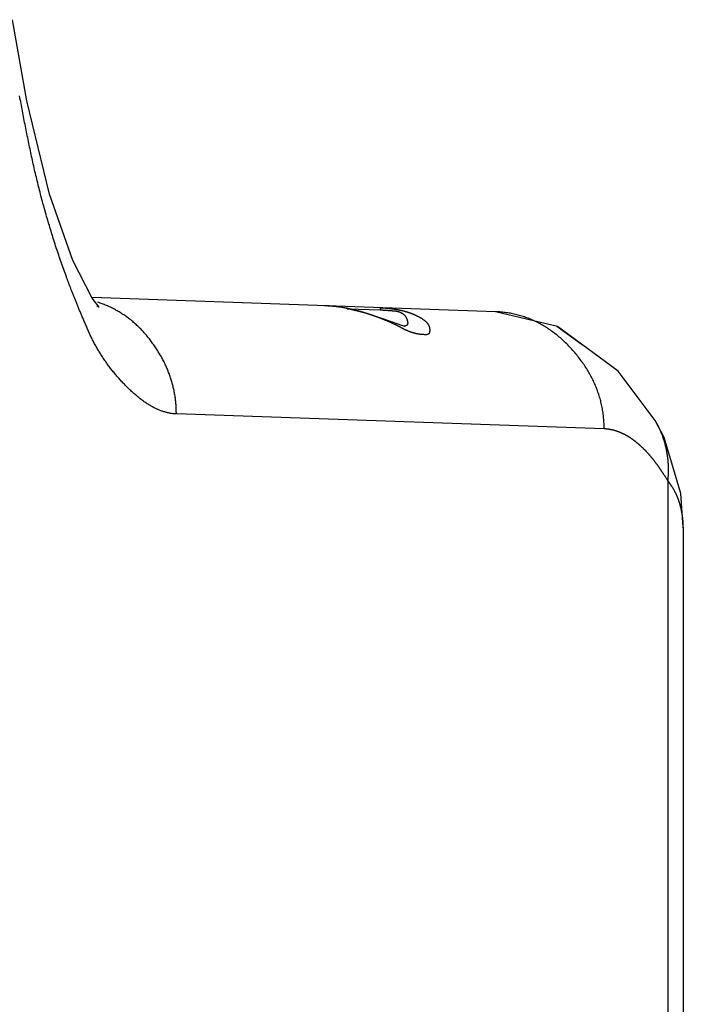
# Model space of a CAD drawing. Extents: x -900 to 900, y -1344 to 1332.
# Drawn here: x 131 to 150, y -338 to -311 of the extents above; entities that cross this region are included whole.
import ezdxf

# ---------------------------------------------------------------- set-up
doc = ezdxf.new("R2010")
doc.units = 0
doc.header["$LTSCALE"] = 50.8
doc.header["$MEASUREMENT"] = 0
doc.layers.add('DATA', color=7, linetype='CONTINUOUS')

msp = doc.modelspace()

# ---------------------------------------------------------------- linework, layer by layer
at = {"layer": 'DATA', "color": 7, "linetype": 'Continuous'}
for p, q in [((131.509, -312.939), (131.114, -310.657)), ((132.148, -315.572), (131.509, -312.939)), ((132.806, -317.441), (132.148, -315.572)), ((133.357, -318.5), (132.806, -317.441)), ((144.714, -318.881), (133.349, -318.484)), ((133.546, -318.748), (133.357, -318.5)), ((133.489, -318.707), (133.546, -318.748)), ((140.351, -318.756), (139.898, -318.713)), ((141.155, -318.947), (140.351, -318.756)), ((140.535, -318.799), (141.461, -318.829)), ((141.781, -319.165), (141.155, -318.947)), ((146.457, -319.301), (144.714, -318.881)), ((142.106, -319.274), (141.781, -319.165)), ((142.15, -319.286), (142.106, -319.274)), ((142.133, -319.286), (142.132, -319.286)), ((142.132, -319.286), (142.15, -319.286)), ((147.128, -319.792), (146.442, -319.297)), ((148.166, -320.55), (146.457, -319.301)), ((149.208, -321.947), (148.166, -320.55)), ((147.77, -322.18), (135.724, -321.759)), ((149.214, -321.957), (149.208, -321.947)), ((149.463, -322.424), (149.215, -321.958)), ((149.931, -324.002), (149.463, -322.424)), ((149.567, -323.647), (149.567, -835.785)), ((150, -324.951), (149.931, -324.002)), ((150, -324.951), (150, -835.782))]:
    msp.add_line(p, q, dxfattribs=at)
at = {"layer": 'DATA', "color": 7, "linetype": 'Continuous', "flags": 128}
for points in [[(131.66, -314.562), (131.648, -314.509), (131.637, -314.456), (131.626, -314.402), (131.614, -314.349), (131.603, -314.296), (131.592, -314.243), (131.581, -314.189), (131.57, -314.136), (131.559, -314.083), (131.548, -314.03), (131.537, -313.976), (131.526, -313.923), (131.515, -313.87), (131.504, -313.816), (131.494, -313.763), (131.483, -313.71), (131.472, -313.656), (131.462, -313.603), (131.451, -313.55), (131.441, -313.496), (131.431, -313.443), (131.42, -313.389), (131.41, -313.336), (131.4, -313.283), (131.39, -313.229), (131.38, -313.176), (131.37, -313.122), (131.36, -313.069), (131.35, -313.015), (131.34, -312.962), (131.33, -312.908), (131.32, -312.855), (131.31, -312.801)], [(132.626, -317.897), (132.607, -317.846), (132.589, -317.795), (132.57, -317.744), (132.552, -317.693), (132.534, -317.642), (132.516, -317.591), (132.498, -317.539), (132.48, -317.488), (132.462, -317.437), (132.445, -317.386), (132.427, -317.334), (132.41, -317.283), (132.393, -317.231), (132.375, -317.18), (132.358, -317.128), (132.341, -317.077), (132.325, -317.025), (132.308, -316.974), (132.291, -316.922), (132.275, -316.87), (132.258, -316.819), (132.242, -316.767), (132.226, -316.715), (132.21, -316.663), (132.194, -316.611), (132.178, -316.56), (132.162, -316.508), (132.147, -316.456), (132.131, -316.404), (132.116, -316.352), (132.101, -316.3), (132.086, -316.248), (132.07, -316.195), (132.056, -316.143), (132.041, -316.091), (132.026, -316.039), (132.011, -315.987), (131.997, -315.934), (131.983, -315.882), (131.968, -315.83), (131.954, -315.777), (131.94, -315.725), (131.926, -315.672), (131.912, -315.62), (131.899, -315.567), (131.885, -315.515), (131.872, -315.462), (131.858, -315.409), (131.845, -315.357), (131.832, -315.304), (131.819, -315.251), (131.806, -315.198), (131.793, -315.146), (131.781, -315.093), (131.768, -315.04), (131.756, -314.987), (131.743, -314.934), (131.731, -314.881), (131.719, -314.828), (131.707, -314.775), (131.695, -314.722), (131.683, -314.669), (131.671, -314.615), (131.66, -314.562), (131.66, -314.562)], [(133.237, -319.401), (133.225, -319.373), (133.213, -319.345), (133.201, -319.317), (133.189, -319.29), (133.177, -319.263), (133.166, -319.235), (133.154, -319.208), (133.143, -319.182), (133.131, -319.155), (133.12, -319.128), (133.108, -319.102), (133.097, -319.075), (133.086, -319.049), (133.075, -319.023), (133.064, -318.997), (133.053, -318.971), (133.042, -318.946), (133.032, -318.92), (133.021, -318.895), (133.011, -318.87), (133, -318.845), (132.99, -318.82), (132.979, -318.795), (132.969, -318.77), (132.959, -318.746), (132.949, -318.721), (132.939, -318.697), (132.929, -318.673), (132.919, -318.649), (132.909, -318.625), (132.9, -318.601), (132.89, -318.578), (132.881, -318.554), (132.871, -318.531), (132.862, -318.508), (132.853, -318.485), (132.844, -318.462), (132.834, -318.439), (132.825, -318.417), (132.816, -318.394), (132.808, -318.372), (132.799, -318.35), (132.79, -318.328), (132.781, -318.306), (132.773, -318.284), (132.764, -318.263), (132.756, -318.241), (132.748, -318.22), (132.74, -318.199), (132.731, -318.177), (132.723, -318.157), (132.715, -318.136), (132.707, -318.115), (132.7, -318.095), (132.692, -318.074), (132.684, -318.054), (132.677, -318.034), (132.669, -318.014), (132.662, -317.994), (132.654, -317.975), (132.647, -317.955), (132.64, -317.936), (132.633, -317.916), (132.626, -317.897), (132.626, -317.897)], [(135.106, -319.837), (135.086, -319.809), (135.066, -319.781), (135.047, -319.754), (135.027, -319.727), (135.007, -319.7), (134.986, -319.673), (134.966, -319.647), (134.945, -319.621), (134.924, -319.595), (134.903, -319.57), (134.882, -319.544), (134.861, -319.52), (134.839, -319.495), (134.817, -319.471), (134.796, -319.447), (134.773, -319.423), (134.751, -319.399), (134.729, -319.376), (134.706, -319.353), (134.684, -319.331), (134.661, -319.308), (134.638, -319.286), (134.614, -319.265), (134.591, -319.243), (134.567, -319.222), (134.544, -319.201), (134.52, -319.18), (134.496, -319.16), (134.471, -319.14), (134.447, -319.12), (134.422, -319.101), (134.398, -319.081), (134.373, -319.062), (134.348, -319.044), (134.322, -319.025), (134.297, -319.007), (134.271, -318.989), (134.245, -318.972), (134.219, -318.955), (134.193, -318.938), (134.167, -318.921), (134.141, -318.905), (134.114, -318.888), (134.087, -318.873), (134.06, -318.857), (134.033, -318.842), (134.006, -318.827), (133.978, -318.812), (133.95, -318.798), (133.923, -318.784), (133.895, -318.77), (133.866, -318.756), (133.838, -318.743), (133.809, -318.73), (133.781, -318.717), (133.752, -318.705), (133.723, -318.692), (133.694, -318.681), (133.664, -318.669), (133.635, -318.658), (133.605, -318.647), (133.575, -318.636), (133.545, -318.625), (133.515, -318.615), (133.515, -318.615)], [(140.102, -318.725), (140.098, -318.725), (140.095, -318.725), (140.092, -318.725), (140.089, -318.724), (140.086, -318.724), (140.083, -318.724), (140.079, -318.723), (140.076, -318.723), (140.073, -318.723), (140.07, -318.723), (140.067, -318.722), (140.063, -318.722), (140.06, -318.722), (140.057, -318.722), (140.054, -318.721), (140.051, -318.721), (140.048, -318.721), (140.044, -318.721), (140.041, -318.72), (140.038, -318.72), (140.035, -318.72), (140.032, -318.72), (140.029, -318.719), (140.025, -318.719), (140.022, -318.719), (140.019, -318.719), (140.016, -318.719), (140.013, -318.718), (140.009, -318.718), (140.006, -318.718), (140.003, -318.718), (140, -318.718), (139.997, -318.717), (139.994, -318.717), (139.99, -318.717), (139.987, -318.717), (139.984, -318.717), (139.981, -318.716), (139.978, -318.716), (139.974, -318.716), (139.971, -318.716), (139.968, -318.716), (139.965, -318.715), (139.962, -318.715), (139.959, -318.715), (139.955, -318.715), (139.952, -318.715), (139.949, -318.715), (139.946, -318.715), (139.943, -318.714), (139.939, -318.714), (139.936, -318.714), (139.933, -318.714), (139.93, -318.714), (139.927, -318.714), (139.924, -318.714), (139.92, -318.713), (139.917, -318.713), (139.914, -318.713), (139.911, -318.713), (139.908, -318.713), (139.904, -318.713), (139.901, -318.713), (139.898, -318.713), (139.898, -318.713)], [(140.304, -318.749), (140.301, -318.749), (140.298, -318.748), (140.295, -318.748), (140.291, -318.747), (140.288, -318.747), (140.285, -318.747), (140.282, -318.746), (140.279, -318.746), (140.276, -318.745), (140.272, -318.745), (140.269, -318.744), (140.266, -318.744), (140.263, -318.744), (140.26, -318.743), (140.257, -318.743), (140.254, -318.742), (140.25, -318.742), (140.247, -318.742), (140.244, -318.741), (140.241, -318.741), (140.238, -318.74), (140.235, -318.74), (140.231, -318.74), (140.228, -318.739), (140.225, -318.739), (140.222, -318.738), (140.219, -318.738), (140.216, -318.738), (140.212, -318.737), (140.209, -318.737), (140.206, -318.736), (140.203, -318.736), (140.2, -318.736), (140.197, -318.735), (140.193, -318.735), (140.19, -318.735), (140.187, -318.734), (140.184, -318.734), (140.181, -318.734), (140.178, -318.733), (140.174, -318.733), (140.171, -318.732), (140.168, -318.732), (140.165, -318.732), (140.162, -318.731), (140.159, -318.731), (140.155, -318.731), (140.152, -318.73), (140.149, -318.73), (140.146, -318.73), (140.143, -318.729), (140.14, -318.729), (140.136, -318.729), (140.133, -318.728), (140.13, -318.728), (140.127, -318.728), (140.124, -318.728), (140.121, -318.727), (140.117, -318.727), (140.114, -318.727), (140.111, -318.726), (140.108, -318.726), (140.105, -318.726), (140.102, -318.725), (140.102, -318.725)], [(140.775, -318.843), (140.77, -318.842), (140.766, -318.841), (140.762, -318.84), (140.757, -318.839), (140.753, -318.838), (140.748, -318.837), (140.744, -318.835), (140.739, -318.834), (140.735, -318.833), (140.731, -318.832), (140.726, -318.831), (140.722, -318.83), (140.717, -318.829), (140.713, -318.828), (140.708, -318.827), (140.704, -318.826), (140.7, -318.825), (140.695, -318.824), (140.691, -318.823), (140.686, -318.822), (140.682, -318.821), (140.677, -318.819), (140.673, -318.818), (140.668, -318.817), (140.664, -318.816), (140.66, -318.815), (140.655, -318.814), (140.651, -318.813), (140.646, -318.812), (140.642, -318.811), (140.637, -318.81), (140.633, -318.809), (140.628, -318.808), (140.624, -318.807), (140.62, -318.807), (140.615, -318.806), (140.611, -318.805), (140.606, -318.804), (140.602, -318.803), (140.597, -318.802), (140.593, -318.801), (140.588, -318.8), (140.584, -318.799), (140.579, -318.798), (140.575, -318.797), (140.571, -318.796), (140.566, -318.795), (140.562, -318.794), (140.557, -318.793), (140.553, -318.792), (140.548, -318.792), (140.544, -318.791), (140.539, -318.79), (140.535, -318.789), (140.53, -318.788), (140.526, -318.787), (140.521, -318.786), (140.517, -318.785), (140.512, -318.784), (140.508, -318.784), (140.503, -318.783), (140.499, -318.782), (140.495, -318.781), (140.49, -318.78), (140.49, -318.78)], [(141.056, -318.922), (141.051, -318.921), (141.047, -318.92), (141.043, -318.918), (141.038, -318.917), (141.034, -318.916), (141.03, -318.914), (141.025, -318.913), (141.021, -318.912), (141.016, -318.91), (141.012, -318.909), (141.008, -318.908), (141.003, -318.906), (140.999, -318.905), (140.995, -318.904), (140.99, -318.902), (140.986, -318.901), (140.982, -318.9), (140.977, -318.899), (140.973, -318.897), (140.968, -318.896), (140.964, -318.895), (140.96, -318.893), (140.955, -318.892), (140.951, -318.891), (140.947, -318.89), (140.942, -318.888), (140.938, -318.887), (140.933, -318.886), (140.929, -318.885), (140.925, -318.883), (140.92, -318.882), (140.916, -318.881), (140.911, -318.88), (140.907, -318.878), (140.903, -318.877), (140.898, -318.876), (140.894, -318.875), (140.889, -318.874), (140.885, -318.872), (140.881, -318.871), (140.876, -318.87), (140.872, -318.869), (140.867, -318.868), (140.863, -318.866), (140.859, -318.865), (140.854, -318.864), (140.85, -318.863), (140.845, -318.862), (140.841, -318.86), (140.837, -318.859), (140.832, -318.858), (140.828, -318.857), (140.823, -318.856), (140.819, -318.855), (140.815, -318.853), (140.81, -318.852), (140.806, -318.851), (140.801, -318.85), (140.797, -318.849), (140.793, -318.848), (140.788, -318.847), (140.784, -318.845), (140.779, -318.844), (140.775, -318.843), (140.775, -318.843)], [(141.468, -318.79), (141.468, -318.79), (141.468, -318.791), (141.467, -318.792), (141.467, -318.792), (141.467, -318.793), (141.467, -318.794), (141.467, -318.795), (141.467, -318.795), (141.467, -318.796), (141.467, -318.797), (141.467, -318.797), (141.467, -318.798), (141.467, -318.799), (141.466, -318.799), (141.466, -318.8), (141.466, -318.801), (141.466, -318.801), (141.466, -318.802), (141.466, -318.802), (141.466, -318.803), (141.466, -318.804), (141.466, -318.804), (141.466, -318.805), (141.465, -318.806), (141.465, -318.806), (141.465, -318.807), (141.465, -318.808), (141.465, -318.808), (141.465, -318.809), (141.465, -318.809), (141.465, -318.81), (141.465, -318.811), (141.465, -318.811), (141.464, -318.812), (141.464, -318.812), (141.464, -318.813), (141.464, -318.814), (141.464, -318.814), (141.464, -318.815), (141.464, -318.815), (141.464, -318.816), (141.464, -318.817), (141.463, -318.817), (141.463, -318.818), (141.463, -318.818), (141.463, -318.819), (141.463, -318.819), (141.463, -318.82), (141.463, -318.821), (141.463, -318.821), (141.463, -318.822), (141.462, -318.822), (141.462, -318.823), (141.462, -318.823), (141.462, -318.824), (141.462, -318.824), (141.462, -318.825), (141.462, -318.825), (141.462, -318.826), (141.462, -318.826), (141.461, -318.827), (141.461, -318.828), (141.461, -318.828), (141.461, -318.829), (141.461, -318.829)], [(141.461, -318.829), (141.466, -318.829), (141.471, -318.829), (141.476, -318.829), (141.481, -318.829), (141.486, -318.829), (141.491, -318.83), (141.497, -318.83), (141.502, -318.83), (141.507, -318.83), (141.512, -318.831), (141.518, -318.831), (141.523, -318.831), (141.529, -318.831), (141.534, -318.832), (141.54, -318.832), (141.546, -318.832), (141.551, -318.833), (141.557, -318.833), (141.563, -318.833), (141.569, -318.834), (141.575, -318.834), (141.581, -318.834), (141.587, -318.835), (141.593, -318.835), (141.599, -318.835), (141.605, -318.836), (141.611, -318.836), (141.618, -318.837), (141.624, -318.837), (141.63, -318.838), (141.637, -318.838), (141.643, -318.838), (141.65, -318.839), (141.656, -318.839), (141.663, -318.84), (141.67, -318.84), (141.676, -318.841), (141.683, -318.841), (141.69, -318.842), (141.697, -318.843), (141.704, -318.843), (141.711, -318.844), (141.718, -318.844), (141.725, -318.845), (141.732, -318.845), (141.739, -318.846), (141.746, -318.847), (141.753, -318.847), (141.761, -318.848), (141.768, -318.848), (141.775, -318.849), (141.783, -318.85), (141.79, -318.85), (141.798, -318.851), (141.806, -318.852), (141.813, -318.852), (141.821, -318.853), (141.829, -318.854), (141.837, -318.855), (141.844, -318.855), (141.852, -318.856), (141.86, -318.857), (141.868, -318.858), (141.876, -318.858), (141.876, -318.858)], [(141.488, -318.768), (141.487, -318.768), (141.487, -318.768), (141.486, -318.768), (141.486, -318.768), (141.485, -318.768), (141.485, -318.768), (141.484, -318.768), (141.484, -318.768), (141.483, -318.768), (141.483, -318.768), (141.482, -318.769), (141.482, -318.769), (141.481, -318.769), (141.481, -318.769), (141.48, -318.769), (141.48, -318.769), (141.48, -318.769), (141.479, -318.77), (141.479, -318.77), (141.478, -318.77), (141.478, -318.77), (141.478, -318.77), (141.477, -318.771), (141.477, -318.771), (141.477, -318.771), (141.476, -318.771), (141.476, -318.772), (141.475, -318.772), (141.475, -318.772), (141.475, -318.773), (141.474, -318.773), (141.474, -318.773), (141.474, -318.774), (141.474, -318.774), (141.473, -318.774), (141.473, -318.775), (141.473, -318.775), (141.472, -318.775), (141.472, -318.776), (141.472, -318.776), (141.472, -318.777), (141.471, -318.777), (141.471, -318.778), (141.471, -318.778), (141.471, -318.779), (141.47, -318.779), (141.47, -318.78), (141.47, -318.78), (141.47, -318.781), (141.47, -318.781), (141.47, -318.782), (141.469, -318.782), (141.469, -318.783), (141.469, -318.783), (141.469, -318.784), (141.469, -318.785), (141.469, -318.785), (141.468, -318.786), (141.468, -318.786), (141.468, -318.787), (141.468, -318.788), (141.468, -318.788), (141.468, -318.789), (141.468, -318.79), (141.468, -318.79)], [(141.488, -318.768), (141.495, -318.768), (141.502, -318.769), (141.51, -318.769), (141.517, -318.769), (141.524, -318.77), (141.532, -318.77), (141.539, -318.77), (141.547, -318.771), (141.554, -318.771), (141.561, -318.772), (141.569, -318.772), (141.577, -318.773), (141.584, -318.773), (141.592, -318.774), (141.599, -318.774), (141.607, -318.775), (141.615, -318.776), (141.622, -318.776), (141.63, -318.777), (141.638, -318.778), (141.646, -318.778), (141.653, -318.779), (141.661, -318.78), (141.669, -318.781), (141.677, -318.781), (141.685, -318.782), (141.693, -318.783), (141.701, -318.784), (141.709, -318.785), (141.717, -318.786), (141.725, -318.787), (141.733, -318.788), (141.741, -318.789), (141.749, -318.79), (141.757, -318.791), (141.765, -318.792), (141.773, -318.793), (141.781, -318.794), (141.79, -318.795), (141.798, -318.796), (141.806, -318.797), (141.814, -318.798), (141.823, -318.8), (141.831, -318.801), (141.84, -318.802), (141.848, -318.803), (141.856, -318.805), (141.865, -318.806), (141.873, -318.807), (141.882, -318.809), (141.89, -318.81), (141.899, -318.812), (141.907, -318.813), (141.916, -318.814), (141.925, -318.816), (141.933, -318.817), (141.942, -318.819), (141.951, -318.821), (141.959, -318.822), (141.968, -318.824), (141.977, -318.825), (141.986, -318.827), (141.994, -318.829), (142.003, -318.83), (142.003, -318.83)], [(142.003, -318.83), (142.012, -318.832), (142.021, -318.834), (142.03, -318.836), (142.039, -318.837), (142.047, -318.839), (142.056, -318.841), (142.065, -318.843), (142.074, -318.845), (142.083, -318.847), (142.092, -318.849), (142.1, -318.851), (142.109, -318.854), (142.118, -318.856), (142.127, -318.858), (142.135, -318.86), (142.144, -318.863), (142.153, -318.865), (142.162, -318.868), (142.171, -318.87), (142.179, -318.873), (142.188, -318.875), (142.197, -318.878), (142.206, -318.881), (142.214, -318.883), (142.223, -318.886), (142.232, -318.889), (142.24, -318.892), (142.249, -318.895), (142.258, -318.898), (142.267, -318.901), (142.275, -318.904), (142.284, -318.907), (142.293, -318.91), (142.301, -318.913), (142.31, -318.916), (142.319, -318.919), (142.327, -318.923), (142.336, -318.926), (142.345, -318.929), (142.353, -318.933), (142.362, -318.936), (142.371, -318.94), (142.379, -318.943), (142.388, -318.947), (142.397, -318.95), (142.405, -318.954), (142.414, -318.958), (142.423, -318.962), (142.431, -318.965), (142.44, -318.969), (142.448, -318.973), (142.457, -318.977), (142.466, -318.981), (142.474, -318.985), (142.483, -318.989), (142.491, -318.993), (142.5, -318.997), (142.508, -319.002), (142.517, -319.006), (142.526, -319.01), (142.534, -319.014), (142.543, -319.019), (142.551, -319.023), (142.56, -319.028), (142.56, -319.028)], [(141.273, -318.994), (141.27, -318.993), (141.267, -318.992), (141.263, -318.991), (141.26, -318.989), (141.256, -318.988), (141.253, -318.987), (141.25, -318.986), (141.246, -318.985), (141.243, -318.984), (141.24, -318.982), (141.236, -318.981), (141.233, -318.98), (141.229, -318.979), (141.226, -318.978), (141.223, -318.977), (141.219, -318.975), (141.216, -318.974), (141.212, -318.973), (141.209, -318.972), (141.206, -318.971), (141.202, -318.97), (141.199, -318.969), (141.195, -318.967), (141.192, -318.966), (141.189, -318.965), (141.185, -318.964), (141.182, -318.963), (141.178, -318.962), (141.175, -318.961), (141.172, -318.959), (141.168, -318.958), (141.165, -318.957), (141.161, -318.956), (141.158, -318.955), (141.155, -318.954), (141.151, -318.953), (141.148, -318.952), (141.144, -318.951), (141.141, -318.949), (141.138, -318.948), (141.134, -318.947), (141.131, -318.946), (141.127, -318.945), (141.124, -318.944), (141.121, -318.943), (141.117, -318.942), (141.114, -318.941), (141.11, -318.94), (141.107, -318.938), (141.104, -318.937), (141.1, -318.936), (141.097, -318.935), (141.093, -318.934), (141.09, -318.933), (141.086, -318.932), (141.083, -318.931), (141.08, -318.93), (141.076, -318.929), (141.073, -318.928), (141.069, -318.927), (141.066, -318.925), (141.063, -318.924), (141.059, -318.923), (141.056, -318.922), (141.056, -318.922)], [(141.489, -319.073), (141.485, -319.072), (141.482, -319.07), (141.479, -319.069), (141.475, -319.068), (141.472, -319.067), (141.469, -319.065), (141.465, -319.064), (141.462, -319.063), (141.459, -319.062), (141.455, -319.06), (141.452, -319.059), (141.448, -319.058), (141.445, -319.057), (141.442, -319.055), (141.438, -319.054), (141.435, -319.053), (141.432, -319.051), (141.428, -319.05), (141.425, -319.049), (141.422, -319.048), (141.418, -319.046), (141.415, -319.045), (141.412, -319.044), (141.408, -319.043), (141.405, -319.042), (141.401, -319.04), (141.398, -319.039), (141.395, -319.038), (141.391, -319.037), (141.388, -319.035), (141.385, -319.034), (141.381, -319.033), (141.378, -319.032), (141.375, -319.03), (141.371, -319.029), (141.368, -319.028), (141.364, -319.027), (141.361, -319.025), (141.358, -319.024), (141.354, -319.023), (141.351, -319.022), (141.348, -319.021), (141.344, -319.019), (141.341, -319.018), (141.338, -319.017), (141.334, -319.016), (141.331, -319.015), (141.327, -319.013), (141.324, -319.012), (141.321, -319.011), (141.317, -319.01), (141.314, -319.008), (141.311, -319.007), (141.307, -319.006), (141.304, -319.005), (141.3, -319.004), (141.297, -319.002), (141.294, -319.001), (141.29, -319), (141.287, -318.999), (141.284, -318.998), (141.28, -318.997), (141.277, -318.995), (141.273, -318.994), (141.273, -318.994)], [(142.114, -319.361), (142.104, -319.356), (142.095, -319.351), (142.085, -319.346), (142.075, -319.341), (142.066, -319.336), (142.056, -319.33), (142.046, -319.325), (142.037, -319.32), (142.027, -319.315), (142.017, -319.31), (142.008, -319.305), (141.998, -319.3), (141.988, -319.295), (141.979, -319.29), (141.969, -319.286), (141.959, -319.281), (141.949, -319.276), (141.94, -319.271), (141.93, -319.266), (141.92, -319.261), (141.911, -319.257), (141.901, -319.252), (141.891, -319.247), (141.881, -319.242), (141.872, -319.238), (141.862, -319.233), (141.852, -319.229), (141.842, -319.224), (141.833, -319.219), (141.823, -319.215), (141.813, -319.21), (141.803, -319.206), (141.794, -319.201), (141.784, -319.197), (141.774, -319.192), (141.764, -319.188), (141.754, -319.183), (141.745, -319.179), (141.735, -319.175), (141.725, -319.17), (141.715, -319.166), (141.705, -319.162), (141.696, -319.157), (141.686, -319.153), (141.676, -319.149), (141.666, -319.145), (141.656, -319.141), (141.646, -319.136), (141.637, -319.132), (141.627, -319.128), (141.617, -319.124), (141.607, -319.12), (141.597, -319.116), (141.587, -319.112), (141.578, -319.108), (141.568, -319.104), (141.558, -319.1), (141.548, -319.096), (141.538, -319.092), (141.528, -319.088), (141.518, -319.084), (141.508, -319.081), (141.499, -319.077), (141.489, -319.073), (141.489, -319.073)], [(141.876, -318.858), (141.884, -318.859), (141.892, -318.86), (141.9, -318.861), (141.908, -318.862), (141.916, -318.863), (141.923, -318.864), (141.931, -318.866), (141.938, -318.867), (141.946, -318.869), (141.953, -318.87), (141.96, -318.872), (141.967, -318.874), (141.974, -318.876), (141.981, -318.878), (141.988, -318.88), (141.995, -318.882), (142.001, -318.884), (142.008, -318.886), (142.014, -318.889), (142.021, -318.891), (142.027, -318.894), (142.033, -318.896), (142.039, -318.899), (142.045, -318.902), (142.051, -318.905), (142.057, -318.908), (142.063, -318.911), (142.068, -318.914), (142.074, -318.917), (142.079, -318.92), (142.085, -318.924), (142.09, -318.927), (142.095, -318.931), (142.1, -318.935), (142.105, -318.938), (142.11, -318.942), (142.115, -318.946), (142.12, -318.95), (142.125, -318.954), (142.129, -318.959), (142.134, -318.963), (142.138, -318.967), (142.142, -318.972), (142.147, -318.976), (142.151, -318.981), (142.155, -318.986), (142.159, -318.99), (142.163, -318.995), (142.166, -319), (142.17, -319.005), (142.174, -319.01), (142.177, -319.016), (142.181, -319.021), (142.184, -319.026), (142.187, -319.032), (142.19, -319.037), (142.194, -319.043), (142.197, -319.049), (142.199, -319.055), (142.202, -319.061), (142.205, -319.067), (142.208, -319.073), (142.21, -319.079), (142.213, -319.085), (142.213, -319.085)], [(142.213, -319.085), (142.215, -319.091), (142.217, -319.098), (142.219, -319.104), (142.221, -319.11), (142.223, -319.116), (142.225, -319.121), (142.227, -319.127), (142.228, -319.133), (142.23, -319.138), (142.231, -319.143), (142.232, -319.149), (142.233, -319.154), (142.234, -319.159), (142.235, -319.164), (142.236, -319.169), (142.237, -319.174), (142.237, -319.178), (142.238, -319.183), (142.238, -319.187), (142.238, -319.192), (142.238, -319.196), (142.238, -319.2), (142.238, -319.204), (142.238, -319.208), (142.237, -319.212), (142.237, -319.216), (142.236, -319.22), (142.235, -319.223), (142.235, -319.227), (142.234, -319.23), (142.233, -319.233), (142.231, -319.236), (142.23, -319.24), (142.229, -319.243), (142.227, -319.245), (142.226, -319.248), (142.224, -319.251), (142.222, -319.254), (142.22, -319.256), (142.218, -319.258), (142.216, -319.261), (142.213, -319.263), (142.211, -319.265), (142.208, -319.267), (142.206, -319.269), (142.203, -319.271), (142.2, -319.272), (142.197, -319.274), (142.194, -319.275), (142.191, -319.277), (142.187, -319.278), (142.184, -319.279), (142.18, -319.28), (142.177, -319.281), (142.173, -319.282), (142.169, -319.283), (142.165, -319.284), (142.161, -319.284), (142.156, -319.285), (142.152, -319.285), (142.147, -319.286), (142.143, -319.286), (142.138, -319.286), (142.133, -319.286), (142.133, -319.286)], [(142.56, -319.028), (142.568, -319.032), (142.577, -319.037), (142.585, -319.041), (142.593, -319.046), (142.601, -319.05), (142.609, -319.055), (142.616, -319.059), (142.624, -319.064), (142.632, -319.069), (142.639, -319.073), (142.646, -319.078), (142.653, -319.083), (142.66, -319.087), (142.667, -319.092), (142.674, -319.097), (142.681, -319.101), (142.687, -319.106), (142.694, -319.111), (142.7, -319.116), (142.706, -319.121), (142.712, -319.125), (142.718, -319.13), (142.724, -319.135), (142.729, -319.14), (142.735, -319.145), (142.74, -319.15), (142.746, -319.155), (142.751, -319.16), (142.756, -319.165), (142.761, -319.17), (142.766, -319.175), (142.77, -319.18), (142.775, -319.185), (142.779, -319.19), (142.784, -319.195), (142.788, -319.2), (142.792, -319.205), (142.796, -319.21), (142.8, -319.215), (142.803, -319.22), (142.807, -319.225), (142.81, -319.231), (142.814, -319.236), (142.817, -319.241), (142.82, -319.246), (142.823, -319.252), (142.826, -319.257), (142.828, -319.262), (142.831, -319.267), (142.834, -319.273), (142.836, -319.278), (142.838, -319.283), (142.84, -319.289), (142.842, -319.294), (142.844, -319.3), (142.846, -319.305), (142.847, -319.31), (142.849, -319.316), (142.85, -319.321), (142.852, -319.327), (142.853, -319.332), (142.854, -319.338), (142.855, -319.343), (142.855, -319.349), (142.855, -319.349)], [(146.86, -319.938), (146.832, -319.907), (146.803, -319.876), (146.774, -319.846), (146.745, -319.816), (146.716, -319.787), (146.686, -319.758), (146.657, -319.729), (146.627, -319.702), (146.597, -319.674), (146.567, -319.647), (146.537, -319.62), (146.507, -319.594), (146.476, -319.569), (146.446, -319.544), (146.415, -319.519), (146.384, -319.495), (146.353, -319.471), (146.321, -319.448), (146.29, -319.425), (146.258, -319.402), (146.227, -319.38), (146.195, -319.359), (146.163, -319.338), (146.131, -319.318), (146.098, -319.298), (146.066, -319.278), (146.033, -319.259), (146, -319.24), (145.967, -319.222), (145.934, -319.204), (145.901, -319.187), (145.867, -319.17), (145.834, -319.154), (145.8, -319.138), (145.766, -319.123), (145.732, -319.108), (145.698, -319.094), (145.663, -319.08), (145.629, -319.066), (145.594, -319.053), (145.559, -319.041), (145.524, -319.029), (145.489, -319.017), (145.454, -319.006), (145.418, -318.995), (145.382, -318.985), (145.347, -318.975), (145.311, -318.966), (145.275, -318.957), (145.238, -318.949), (145.202, -318.941), (145.165, -318.933), (145.129, -318.926), (145.092, -318.92), (145.055, -318.914), (145.017, -318.908), (144.98, -318.903), (144.942, -318.899), (144.905, -318.894), (144.867, -318.891), (144.829, -318.888), (144.791, -318.885), (144.752, -318.883), (144.714, -318.881), (144.714, -318.881)], [(134.35, -321.016), (134.328, -320.993), (134.305, -320.97), (134.283, -320.948), (134.261, -320.925), (134.239, -320.902), (134.217, -320.879), (134.196, -320.856), (134.174, -320.833), (134.153, -320.809), (134.132, -320.786), (134.111, -320.763), (134.09, -320.739), (134.069, -320.716), (134.049, -320.692), (134.029, -320.668), (134.009, -320.644), (133.989, -320.62), (133.969, -320.596), (133.949, -320.572), (133.93, -320.548), (133.91, -320.524), (133.891, -320.5), (133.872, -320.475), (133.854, -320.451), (133.835, -320.426), (133.816, -320.401), (133.798, -320.377), (133.78, -320.352), (133.762, -320.327), (133.744, -320.302), (133.727, -320.277), (133.709, -320.251), (133.692, -320.226), (133.675, -320.201), (133.658, -320.175), (133.641, -320.15), (133.624, -320.124), (133.608, -320.099), (133.591, -320.073), (133.575, -320.047), (133.559, -320.021), (133.543, -319.995), (133.528, -319.969), (133.512, -319.943), (133.497, -319.916), (133.482, -319.89), (133.467, -319.863), (133.452, -319.837), (133.437, -319.81), (133.423, -319.784), (133.408, -319.757), (133.394, -319.73), (133.38, -319.703), (133.366, -319.676), (133.353, -319.649), (133.339, -319.621), (133.326, -319.594), (133.313, -319.567), (133.3, -319.539), (133.287, -319.512), (133.274, -319.484), (133.261, -319.456), (133.249, -319.429), (133.237, -319.401), (133.237, -319.401)], [(142.762, -319.528), (142.751, -319.528), (142.74, -319.528), (142.73, -319.527), (142.719, -319.527), (142.709, -319.527), (142.698, -319.526), (142.688, -319.526), (142.677, -319.525), (142.667, -319.525), (142.656, -319.524), (142.646, -319.523), (142.635, -319.522), (142.625, -319.521), (142.615, -319.52), (142.604, -319.519), (142.594, -319.518), (142.584, -319.516), (142.573, -319.515), (142.563, -319.513), (142.553, -319.512), (142.542, -319.51), (142.532, -319.509), (142.522, -319.507), (142.512, -319.505), (142.501, -319.503), (142.491, -319.501), (142.481, -319.499), (142.471, -319.496), (142.461, -319.494), (142.45, -319.492), (142.44, -319.489), (142.43, -319.487), (142.42, -319.484), (142.41, -319.481), (142.4, -319.479), (142.39, -319.476), (142.38, -319.473), (142.37, -319.47), (142.36, -319.466), (142.35, -319.463), (142.34, -319.46), (142.33, -319.457), (142.32, -319.453), (142.31, -319.45), (142.3, -319.446), (142.29, -319.442), (142.28, -319.438), (142.27, -319.435), (142.26, -319.431), (142.25, -319.427), (142.241, -319.422), (142.231, -319.418), (142.221, -319.414), (142.211, -319.41), (142.201, -319.405), (142.192, -319.401), (142.182, -319.396), (142.172, -319.391), (142.162, -319.387), (142.153, -319.382), (142.143, -319.377), (142.133, -319.372), (142.124, -319.367), (142.114, -319.361), (142.114, -319.361)], [(142.855, -319.349), (142.856, -319.355), (142.857, -319.36), (142.857, -319.365), (142.858, -319.371), (142.858, -319.376), (142.858, -319.381), (142.859, -319.386), (142.859, -319.391), (142.859, -319.396), (142.859, -319.4), (142.859, -319.405), (142.859, -319.41), (142.859, -319.414), (142.859, -319.419), (142.858, -319.423), (142.858, -319.427), (142.857, -319.431), (142.857, -319.435), (142.856, -319.439), (142.856, -319.443), (142.855, -319.447), (142.854, -319.451), (142.854, -319.454), (142.853, -319.458), (142.852, -319.461), (142.851, -319.464), (142.85, -319.468), (142.848, -319.471), (142.847, -319.474), (142.846, -319.477), (142.845, -319.48), (142.843, -319.483), (142.842, -319.486), (142.84, -319.488), (142.838, -319.491), (142.837, -319.493), (142.835, -319.496), (142.833, -319.498), (142.831, -319.5), (142.829, -319.502), (142.827, -319.504), (142.825, -319.506), (142.823, -319.508), (142.821, -319.51), (142.818, -319.512), (142.816, -319.513), (142.814, -319.515), (142.811, -319.516), (142.808, -319.518), (142.806, -319.519), (142.803, -319.52), (142.8, -319.521), (142.797, -319.522), (142.794, -319.523), (142.792, -319.524), (142.788, -319.525), (142.785, -319.525), (142.782, -319.526), (142.779, -319.527), (142.776, -319.527), (142.772, -319.527), (142.769, -319.527), (142.765, -319.528), (142.762, -319.528), (142.762, -319.528)], [(135.724, -321.759), (135.724, -321.727), (135.723, -321.696), (135.723, -321.664), (135.722, -321.632), (135.72, -321.6), (135.719, -321.569), (135.717, -321.537), (135.715, -321.506), (135.712, -321.474), (135.709, -321.443), (135.706, -321.412), (135.703, -321.38), (135.699, -321.349), (135.695, -321.318), (135.691, -321.287), (135.686, -321.256), (135.681, -321.225), (135.676, -321.194), (135.67, -321.163), (135.664, -321.132), (135.658, -321.102), (135.652, -321.071), (135.645, -321.04), (135.638, -321.01), (135.631, -320.979), (135.623, -320.949), (135.615, -320.919), (135.607, -320.888), (135.598, -320.858), (135.589, -320.828), (135.58, -320.798), (135.57, -320.768), (135.561, -320.738), (135.551, -320.708), (135.54, -320.678), (135.529, -320.648), (135.518, -320.618), (135.507, -320.589), (135.495, -320.559), (135.483, -320.529), (135.471, -320.5), (135.459, -320.47), (135.446, -320.441), (135.433, -320.412), (135.419, -320.382), (135.405, -320.353), (135.391, -320.324), (135.377, -320.295), (135.362, -320.266), (135.347, -320.237), (135.332, -320.208), (135.316, -320.179), (135.301, -320.15), (135.284, -320.121), (135.268, -320.093), (135.251, -320.064), (135.234, -320.035), (135.216, -320.007), (135.199, -319.978), (135.181, -319.95), (135.162, -319.922), (135.144, -319.893), (135.125, -319.865), (135.106, -319.837), (135.106, -319.837)], [(147.77, -322.18), (147.77, -322.142), (147.769, -322.103), (147.768, -322.065), (147.767, -322.027), (147.765, -321.989), (147.762, -321.951), (147.76, -321.913), (147.756, -321.875), (147.753, -321.837), (147.749, -321.8), (147.744, -321.762), (147.739, -321.725), (147.733, -321.688), (147.727, -321.651), (147.721, -321.614), (147.714, -321.577), (147.707, -321.54), (147.699, -321.504), (147.691, -321.467), (147.682, -321.431), (147.673, -321.394), (147.664, -321.358), (147.654, -321.322), (147.643, -321.286), (147.633, -321.25), (147.621, -321.214), (147.609, -321.179), (147.597, -321.143), (147.585, -321.108), (147.572, -321.073), (147.558, -321.037), (147.544, -321.002), (147.53, -320.967), (147.515, -320.932), (147.499, -320.898), (147.484, -320.863), (147.467, -320.829), (147.451, -320.794), (147.434, -320.76), (147.416, -320.726), (147.398, -320.692), (147.379, -320.658), (147.361, -320.624), (147.341, -320.59), (147.321, -320.556), (147.301, -320.523), (147.28, -320.489), (147.259, -320.456), (147.238, -320.423), (147.216, -320.39), (147.193, -320.357), (147.17, -320.324), (147.147, -320.291), (147.123, -320.259), (147.099, -320.226), (147.074, -320.194), (147.049, -320.161), (147.023, -320.129), (146.997, -320.097), (146.971, -320.065), (146.944, -320.033), (146.916, -320.001), (146.889, -319.97), (146.86, -319.938), (146.86, -319.938)], [(135.724, -321.759), (135.704, -321.758), (135.683, -321.757), (135.663, -321.756), (135.642, -321.754), (135.622, -321.752), (135.602, -321.749), (135.581, -321.746), (135.561, -321.743), (135.54, -321.739), (135.519, -321.735), (135.499, -321.731), (135.478, -321.726), (135.457, -321.721), (135.436, -321.716), (135.416, -321.71), (135.395, -321.704), (135.374, -321.698), (135.353, -321.691), (135.332, -321.684), (135.311, -321.677), (135.29, -321.669), (135.269, -321.661), (135.248, -321.653), (135.227, -321.644), (135.206, -321.635), (135.184, -321.626), (135.163, -321.616), (135.142, -321.606), (135.12, -321.595), (135.099, -321.585), (135.078, -321.574), (135.056, -321.562), (135.035, -321.55), (135.013, -321.538), (134.992, -321.526), (134.97, -321.513), (134.948, -321.5), (134.927, -321.486), (134.905, -321.472), (134.883, -321.458), (134.862, -321.444), (134.84, -321.429), (134.818, -321.414), (134.796, -321.398), (134.774, -321.382), (134.752, -321.366), (134.73, -321.349), (134.708, -321.333), (134.686, -321.315), (134.664, -321.298), (134.642, -321.28), (134.619, -321.261), (134.597, -321.243), (134.575, -321.224), (134.553, -321.205), (134.53, -321.185), (134.508, -321.165), (134.485, -321.145), (134.463, -321.124), (134.441, -321.103), (134.418, -321.082), (134.395, -321.06), (134.373, -321.038), (134.35, -321.016), (134.35, -321.016)], [(148.113, -322.242), (148.108, -322.24), (148.103, -322.238), (148.097, -322.237), (148.092, -322.235), (148.087, -322.234), (148.081, -322.232), (148.076, -322.23), (148.071, -322.229), (148.066, -322.227), (148.06, -322.226), (148.055, -322.224), (148.05, -322.223), (148.044, -322.221), (148.039, -322.22), (148.034, -322.219), (148.028, -322.217), (148.023, -322.216), (148.018, -322.214), (148.013, -322.213), (148.007, -322.212), (148.002, -322.211), (147.997, -322.209), (147.991, -322.208), (147.986, -322.207), (147.981, -322.206), (147.975, -322.205), (147.97, -322.204), (147.965, -322.203), (147.959, -322.202), (147.954, -322.201), (147.948, -322.2), (147.943, -322.199), (147.938, -322.198), (147.932, -322.197), (147.927, -322.196), (147.922, -322.195), (147.916, -322.194), (147.911, -322.193), (147.905, -322.192), (147.9, -322.192), (147.895, -322.191), (147.889, -322.19), (147.884, -322.189), (147.879, -322.189), (147.873, -322.188), (147.868, -322.187), (147.862, -322.187), (147.857, -322.186), (147.852, -322.186), (147.846, -322.185), (147.841, -322.185), (147.835, -322.184), (147.83, -322.184), (147.824, -322.183), (147.819, -322.183), (147.814, -322.182), (147.808, -322.182), (147.803, -322.182), (147.797, -322.181), (147.792, -322.181), (147.786, -322.181), (147.781, -322.18), (147.775, -322.18), (147.77, -322.18), (147.77, -322.18)], [(149.527, -322.773), (149.525, -322.76), (149.522, -322.746), (149.519, -322.732), (149.516, -322.719), (149.513, -322.705), (149.51, -322.692), (149.506, -322.678), (149.503, -322.665), (149.5, -322.651), (149.496, -322.638), (149.493, -322.624), (149.489, -322.611), (149.486, -322.598), (149.482, -322.584), (149.478, -322.571), (149.475, -322.558), (149.471, -322.545), (149.467, -322.531), (149.463, -322.518), (149.459, -322.505), (149.455, -322.492), (149.45, -322.479), (149.446, -322.466), (149.442, -322.453), (149.437, -322.44), (149.433, -322.427), (149.428, -322.414), (149.424, -322.401), (149.419, -322.389), (149.415, -322.376), (149.41, -322.363), (149.405, -322.35), (149.4, -322.337), (149.395, -322.325), (149.39, -322.312), (149.385, -322.299), (149.38, -322.287), (149.374, -322.274), (149.369, -322.262), (149.364, -322.249), (149.358, -322.237), (149.353, -322.224), (149.347, -322.212), (149.342, -322.2), (149.336, -322.187), (149.33, -322.175), (149.324, -322.163), (149.318, -322.15), (149.312, -322.138), (149.306, -322.126), (149.3, -322.114), (149.294, -322.102), (149.288, -322.089), (149.282, -322.077), (149.275, -322.065), (149.269, -322.053), (149.262, -322.041), (149.256, -322.029), (149.249, -322.017), (149.242, -322.006), (149.236, -321.994), (149.229, -321.982), (149.222, -321.97), (149.215, -321.958), (149.215, -321.958)], [(148.432, -322.387), (148.427, -322.384), (148.423, -322.381), (148.418, -322.379), (148.413, -322.376), (148.408, -322.373), (148.404, -322.37), (148.399, -322.368), (148.394, -322.365), (148.389, -322.362), (148.385, -322.36), (148.38, -322.357), (148.375, -322.355), (148.37, -322.352), (148.365, -322.349), (148.361, -322.347), (148.356, -322.344), (148.351, -322.342), (148.346, -322.339), (148.341, -322.337), (148.336, -322.334), (148.331, -322.332), (148.326, -322.329), (148.322, -322.327), (148.317, -322.325), (148.312, -322.322), (148.307, -322.32), (148.302, -322.318), (148.297, -322.315), (148.292, -322.313), (148.287, -322.311), (148.282, -322.308), (148.277, -322.306), (148.272, -322.304), (148.267, -322.302), (148.262, -322.299), (148.257, -322.297), (148.252, -322.295), (148.247, -322.293), (148.242, -322.291), (148.237, -322.288), (148.232, -322.286), (148.227, -322.284), (148.222, -322.282), (148.217, -322.28), (148.212, -322.278), (148.206, -322.276), (148.201, -322.274), (148.196, -322.272), (148.191, -322.27), (148.186, -322.268), (148.181, -322.266), (148.176, -322.264), (148.171, -322.262), (148.165, -322.26), (148.16, -322.258), (148.155, -322.256), (148.15, -322.255), (148.145, -322.253), (148.139, -322.251), (148.134, -322.249), (148.129, -322.247), (148.124, -322.245), (148.118, -322.244), (148.113, -322.242), (148.113, -322.242)], [(148.557, -322.468), (148.555, -322.467), (148.554, -322.465), (148.552, -322.464), (148.55, -322.463), (148.548, -322.461), (148.546, -322.46), (148.544, -322.459), (148.542, -322.457), (148.54, -322.456), (148.538, -322.455), (148.536, -322.453), (148.534, -322.452), (148.532, -322.451), (148.53, -322.449), (148.529, -322.448), (148.527, -322.447), (148.525, -322.445), (148.523, -322.444), (148.521, -322.443), (148.519, -322.442), (148.517, -322.44), (148.515, -322.439), (148.513, -322.438), (148.511, -322.436), (148.509, -322.435), (148.507, -322.434), (148.505, -322.432), (148.503, -322.431), (148.501, -322.43), (148.499, -322.429), (148.497, -322.427), (148.495, -322.426), (148.494, -322.425), (148.492, -322.424), (148.49, -322.422), (148.488, -322.421), (148.486, -322.42), (148.484, -322.419), (148.482, -322.417), (148.48, -322.416), (148.478, -322.415), (148.476, -322.414), (148.474, -322.412), (148.472, -322.411), (148.47, -322.41), (148.468, -322.409), (148.466, -322.407), (148.464, -322.406), (148.462, -322.405), (148.46, -322.404), (148.458, -322.402), (148.456, -322.401), (148.454, -322.4), (148.452, -322.399), (148.45, -322.398), (148.448, -322.396), (148.446, -322.395), (148.444, -322.394), (148.442, -322.393), (148.44, -322.392), (148.438, -322.39), (148.436, -322.389), (148.434, -322.388), (148.432, -322.387), (148.432, -322.387)], [(148.677, -322.558), (148.675, -322.556), (148.673, -322.555), (148.671, -322.553), (148.669, -322.552), (148.668, -322.551), (148.666, -322.549), (148.664, -322.548), (148.662, -322.546), (148.66, -322.545), (148.658, -322.543), (148.657, -322.542), (148.655, -322.54), (148.653, -322.539), (148.651, -322.538), (148.649, -322.536), (148.647, -322.535), (148.646, -322.533), (148.644, -322.532), (148.642, -322.53), (148.64, -322.529), (148.638, -322.528), (148.636, -322.526), (148.635, -322.525), (148.633, -322.523), (148.631, -322.522), (148.629, -322.52), (148.627, -322.519), (148.625, -322.518), (148.623, -322.516), (148.622, -322.515), (148.62, -322.513), (148.618, -322.512), (148.616, -322.511), (148.614, -322.509), (148.612, -322.508), (148.61, -322.506), (148.608, -322.505), (148.607, -322.504), (148.605, -322.502), (148.603, -322.501), (148.601, -322.499), (148.599, -322.498), (148.597, -322.497), (148.595, -322.495), (148.593, -322.494), (148.592, -322.492), (148.59, -322.491), (148.588, -322.49), (148.586, -322.488), (148.584, -322.487), (148.582, -322.486), (148.58, -322.484), (148.578, -322.483), (148.576, -322.481), (148.575, -322.48), (148.573, -322.479), (148.571, -322.477), (148.569, -322.476), (148.567, -322.475), (148.565, -322.473), (148.563, -322.472), (148.561, -322.471), (148.559, -322.469), (148.557, -322.468), (148.557, -322.468)], [(149.169, -323.062), (149.162, -323.053), (149.155, -323.044), (149.148, -323.036), (149.141, -323.027), (149.134, -323.018), (149.127, -323.01), (149.12, -323.001), (149.113, -322.992), (149.106, -322.984), (149.099, -322.975), (149.092, -322.967), (149.085, -322.958), (149.078, -322.95), (149.071, -322.941), (149.064, -322.933), (149.056, -322.925), (149.049, -322.916), (149.042, -322.908), (149.035, -322.9), (149.027, -322.891), (149.02, -322.883), (149.013, -322.875), (149.005, -322.867), (148.998, -322.859), (148.99, -322.851), (148.983, -322.843), (148.975, -322.834), (148.968, -322.826), (148.96, -322.818), (148.952, -322.811), (148.945, -322.803), (148.937, -322.795), (148.929, -322.787), (148.922, -322.779), (148.914, -322.771), (148.906, -322.763), (148.898, -322.756), (148.89, -322.748), (148.883, -322.74), (148.875, -322.733), (148.867, -322.725), (148.859, -322.717), (148.851, -322.71), (148.843, -322.702), (148.835, -322.695), (148.827, -322.687), (148.819, -322.68), (148.811, -322.673), (148.802, -322.665), (148.794, -322.658), (148.786, -322.65), (148.778, -322.643), (148.769, -322.636), (148.761, -322.629), (148.753, -322.621), (148.745, -322.614), (148.736, -322.607), (148.728, -322.6), (148.719, -322.593), (148.711, -322.586), (148.702, -322.579), (148.694, -322.572), (148.685, -322.565), (148.677, -322.558), (148.677, -322.558)], [(149.567, -323.647), (149.569, -323.634), (149.57, -323.62), (149.572, -323.607), (149.573, -323.593), (149.574, -323.579), (149.575, -323.566), (149.576, -323.552), (149.577, -323.538), (149.578, -323.525), (149.579, -323.511), (149.58, -323.498), (149.581, -323.484), (149.581, -323.47), (149.582, -323.457), (149.583, -323.443), (149.583, -323.43), (149.583, -323.416), (149.584, -323.402), (149.584, -323.389), (149.584, -323.375), (149.584, -323.361), (149.584, -323.348), (149.584, -323.334), (149.584, -323.32), (149.584, -323.307), (149.584, -323.293), (149.584, -323.28), (149.584, -323.266), (149.583, -323.252), (149.583, -323.239), (149.582, -323.225), (149.582, -323.211), (149.581, -323.198), (149.58, -323.184), (149.579, -323.17), (149.579, -323.157), (149.578, -323.143), (149.577, -323.129), (149.576, -323.116), (149.574, -323.102), (149.573, -323.088), (149.572, -323.075), (149.571, -323.061), (149.569, -323.047), (149.568, -323.034), (149.566, -323.02), (149.565, -323.006), (149.563, -322.993), (149.561, -322.979), (149.559, -322.965), (149.558, -322.951), (149.556, -322.938), (149.554, -322.924), (149.552, -322.91), (149.55, -322.897), (149.547, -322.883), (149.545, -322.869), (149.543, -322.856), (149.54, -322.842), (149.538, -322.828), (149.535, -322.815), (149.533, -322.801), (149.53, -322.787), (149.527, -322.773), (149.527, -322.773)], [(149.567, -323.647), (149.562, -323.638), (149.556, -323.628), (149.55, -323.619), (149.544, -323.61), (149.539, -323.6), (149.533, -323.591), (149.527, -323.581), (149.521, -323.572), (149.516, -323.563), (149.51, -323.553), (149.504, -323.544), (149.498, -323.534), (149.492, -323.525), (149.486, -323.516), (149.48, -323.506), (149.474, -323.497), (149.468, -323.488), (149.462, -323.479), (149.456, -323.469), (149.45, -323.46), (149.444, -323.451), (149.438, -323.442), (149.432, -323.432), (149.426, -323.423), (149.42, -323.414), (149.414, -323.405), (149.408, -323.395), (149.402, -323.386), (149.395, -323.377), (149.389, -323.368), (149.383, -323.359), (149.377, -323.35), (149.371, -323.34), (149.364, -323.331), (149.358, -323.322), (149.352, -323.313), (149.345, -323.304), (149.339, -323.295), (149.333, -323.286), (149.326, -323.277), (149.32, -323.268), (149.314, -323.259), (149.307, -323.25), (149.301, -323.241), (149.294, -323.232), (149.288, -323.223), (149.281, -323.214), (149.275, -323.205), (149.268, -323.196), (149.262, -323.187), (149.255, -323.178), (149.249, -323.169), (149.242, -323.16), (149.236, -323.151), (149.229, -323.142), (149.222, -323.133), (149.216, -323.124), (149.209, -323.115), (149.202, -323.106), (149.196, -323.097), (149.189, -323.089), (149.182, -323.08), (149.175, -323.071), (149.169, -323.062), (149.169, -323.062)], [(149.895, -324.266), (149.891, -324.256), (149.888, -324.245), (149.884, -324.234), (149.881, -324.224), (149.877, -324.213), (149.874, -324.202), (149.87, -324.192), (149.866, -324.181), (149.863, -324.171), (149.859, -324.16), (149.855, -324.15), (149.851, -324.14), (149.847, -324.129), (149.843, -324.119), (149.839, -324.109), (149.835, -324.098), (149.83, -324.088), (149.826, -324.078), (149.822, -324.068), (149.817, -324.058), (149.813, -324.048), (149.808, -324.038), (149.804, -324.028), (149.799, -324.018), (149.795, -324.008), (149.79, -323.998), (149.785, -323.988), (149.78, -323.978), (149.775, -323.968), (149.77, -323.959), (149.765, -323.949), (149.76, -323.939), (149.755, -323.929), (149.75, -323.92), (149.744, -323.91), (149.739, -323.901), (149.734, -323.891), (149.728, -323.882), (149.723, -323.872), (149.717, -323.863), (149.712, -323.853), (149.706, -323.844), (149.7, -323.835), (149.695, -323.826), (149.689, -323.816), (149.683, -323.807), (149.677, -323.798), (149.671, -323.789), (149.665, -323.78), (149.659, -323.771), (149.653, -323.762), (149.646, -323.753), (149.64, -323.744), (149.634, -323.735), (149.627, -323.726), (149.621, -323.717), (149.614, -323.708), (149.608, -323.699), (149.601, -323.691), (149.595, -323.682), (149.588, -323.673), (149.581, -323.665), (149.574, -323.656), (149.567, -323.647), (149.567, -323.647)], [(150, -324.964), (150, -324.953), (150, -324.942), (150, -324.931), (150, -324.92), (149.999, -324.909), (149.999, -324.898), (149.999, -324.887), (149.998, -324.876), (149.998, -324.865), (149.997, -324.854), (149.997, -324.843), (149.996, -324.832), (149.996, -324.821), (149.995, -324.81), (149.994, -324.799), (149.993, -324.788), (149.993, -324.777), (149.992, -324.766), (149.991, -324.756), (149.99, -324.745), (149.989, -324.734), (149.988, -324.723), (149.986, -324.712), (149.985, -324.701), (149.984, -324.69), (149.983, -324.679), (149.981, -324.668), (149.98, -324.657), (149.978, -324.646), (149.977, -324.635), (149.975, -324.624), (149.974, -324.613), (149.972, -324.603), (149.97, -324.592), (149.968, -324.581), (149.967, -324.57), (149.965, -324.559), (149.963, -324.548), (149.961, -324.537), (149.959, -324.526), (149.957, -324.515), (149.955, -324.505), (149.952, -324.494), (149.95, -324.483), (149.948, -324.472), (149.946, -324.461), (149.943, -324.45), (149.941, -324.44), (149.938, -324.429), (149.936, -324.418), (149.933, -324.407), (149.93, -324.396), (149.928, -324.385), (149.925, -324.375), (149.922, -324.364), (149.919, -324.353), (149.916, -324.342), (149.913, -324.331), (149.91, -324.32), (149.907, -324.31), (149.904, -324.299), (149.901, -324.288), (149.898, -324.277), (149.895, -324.266), (149.895, -324.266)]]:
    msp.add_lwpolyline(points, dxfattribs=at)
at = {"layer": 'DATA', "color": 7, "linetype": 'Continuous'}
for centre, radius, start, end in [((139.707, -322.906), 4.2, 80.6775, 81.8328), ((139.679, -323.08), 4.376, 79.3151, 80.676)]:
    msp.add_arc(centre, radius, start, end, dxfattribs=at)

doc.saveas('drawing.dxf')
